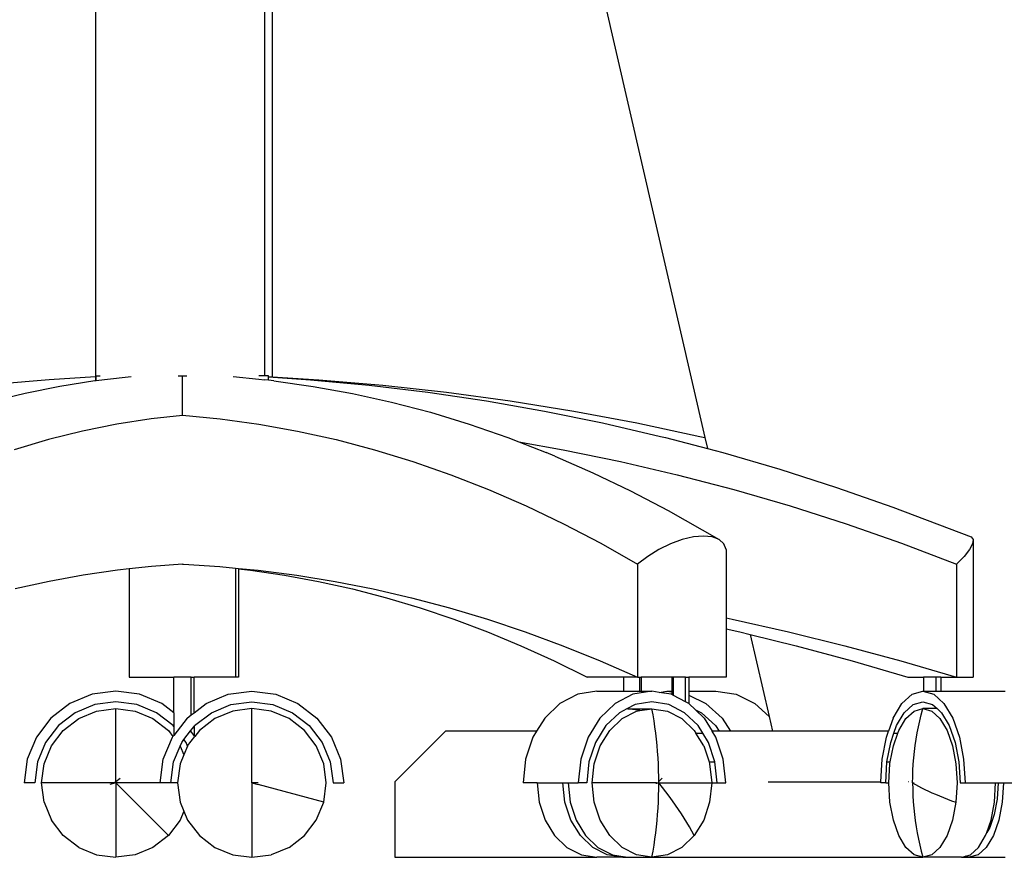
# Model space of a CAD drawing. Units: metres. Extents: x 1.54 to 8.77, y 0.51 to 4.83.
# Drawn here: x 2.48 to 2.87, y 0.69 to 1.02 of the extents above; entities that cross this region are included whole.
import ezdxf

# ---------------------------------------------------------------- set-up
doc = ezdxf.new("R2010")
doc.units = ezdxf.units.M
doc.layers.add('Edges', color=7, linetype='Continuous')

# ---------------------------------------------------------------- blocks, each defined once
blk = doc.blocks.new('Conference Table for 10 rs')
at = {"layer": 'Edges'}
for p, q in [((-0.83648, -0.27312), (-0.78887, -0.4794)), ((-1.03067, -0.30689), (-1.03067, -0.45532)), ((-0.96371, -0.30689), (-0.96371, -0.45492)), ((-0.96062, -0.30689), (-0.96062, -0.45532)), ((-1.04915, -0.45642), (-1.07456, -0.45858)), ((-1.03067, -0.45532), (-1.04915, -0.45642)), ((-1.03102, -0.45692), (-1.04487, -0.45907)), ((-1.03067, -0.45687), (-1.03102, -0.45692)), ((-1.03067, -0.45532), (-1.03067, -0.4567)), ((-1.03041, -0.45684), (-1.03067, -0.45687)), ((-1.03041, -0.45684), (-1.03041, -0.45492)), ((-1.03041, -0.45492), (-1.02885, -0.45492)), ((-1.02709, -0.45642), (-1.03041, -0.45684)), ((-1.01656, -0.45527), (-1.02709, -0.45642)), ((-0.99792, -0.45492), (-0.99623, -0.45492)), ((-0.99623, -0.45492), (-0.9945, -0.45492)), ((-0.99622, -0.47043), (-0.99623, -0.45492)), ((-0.97615, -0.45521), (-0.96594, -0.4562)), ((-0.96371, -0.45492), (-0.96594, -0.45492)), ((-0.96594, -0.4562), (-0.96363, -0.45642)), ((-0.96205, -0.45492), (-0.96371, -0.45492)), ((-0.96205, -0.45663), (-0.96363, -0.45642)), ((-0.96205, -0.45524), (-0.96205, -0.45492)), ((-0.96205, -0.45534), (-0.96205, -0.45524)), ((-0.96205, -0.45524), (-0.96062, -0.45532)), ((-0.96205, -0.45534), (-0.94539, -0.45642)), ((-0.96205, -0.45663), (-0.96205, -0.45534)), ((-0.95991, -0.45692), (-0.96205, -0.45663)), ((-0.96062, -0.45532), (-0.94214, -0.45642)), ((-0.95991, -0.45692), (-0.94432, -0.45907)), ((-0.94539, -0.45642), (-0.92207, -0.45858)), ((-0.94214, -0.45642), (-0.91673, -0.45858)), ((-1.04487, -0.45907), (-1.05868, -0.46187)), ((-0.94432, -0.45907), (-0.92877, -0.46187)), ((-0.92207, -0.45858), (-0.8988, -0.46138)), ((-0.91673, -0.45858), (-0.89138, -0.46138)), ((-1.05868, -0.46187), (-1.07245, -0.4653)), ((-0.92877, -0.46187), (-0.91326, -0.4653)), ((-0.8988, -0.46138), (-0.8756, -0.46481)), ((-0.89138, -0.46138), (-0.86611, -0.46481)), ((-0.8756, -0.46481), (-0.85249, -0.46889)), ((-0.86611, -0.46481), (-0.84092, -0.46889)), ((-0.91326, -0.4653), (-0.8978, -0.46937)), ((-0.85249, -0.46889), (-0.82946, -0.47359)), ((-0.84092, -0.46889), (-0.81583, -0.47359)), ((-1.00858, -0.47194), (-1.02223, -0.47407)), ((-0.9962, -0.47059), (-1.00858, -0.47194)), ((-0.99623, -0.47046), (-0.99622, -0.47043)), ((-0.99623, -0.47049), (-0.9962, -0.47049)), ((-0.9962, -0.47049), (-0.98127, -0.47194)), ((-0.98127, -0.47194), (-0.96589, -0.47407)), ((-0.8978, -0.46937), (-0.88241, -0.47407)), ((-1.02223, -0.47407), (-1.03585, -0.47682)), ((-0.96589, -0.47407), (-0.95055, -0.47682)), ((-0.88241, -0.47407), (-0.86709, -0.47941)), ((-0.82946, -0.47359), (-0.80655, -0.47893)), ((-0.81583, -0.47359), (-0.79087, -0.47893)), ((-1.04943, -0.48021), (-1.06296, -0.48422)), ((-1.03585, -0.47682), (-1.04943, -0.48021)), ((-0.95055, -0.47682), (-0.93526, -0.48021)), ((-0.93526, -0.48021), (-0.92002, -0.48422)), ((-0.86709, -0.47941), (-0.86272, -0.48112)), ((-0.80655, -0.47893), (-0.80451, -0.47941)), ((-0.80451, -0.47941), (-0.78787, -0.48376)), ((-0.79087, -0.47893), (-0.78887, -0.4794)), ((-0.78887, -0.4794), (-0.78787, -0.48376)), ((-0.92002, -0.48422), (-0.90485, -0.48886)), ((-0.86272, -0.48112), (-0.84509, -0.48422)), ((-0.86272, -0.48112), (-0.85186, -0.48537)), ((-0.84509, -0.48422), (-0.8224, -0.48886)), ((-0.78787, -0.48376), (-0.78173, -0.48537)), ((-0.84849, -0.48678), (-0.85186, -0.48537)), ((-0.84849, -0.48678), (-0.83336, -0.49336)), ((-0.78173, -0.48537), (-0.75908, -0.49195)), ((-0.90485, -0.48886), (-0.88974, -0.49412)), ((-0.8224, -0.48886), (-0.79982, -0.49412)), ((-0.75908, -0.49195), (-0.73659, -0.49915)), ((-0.88974, -0.49412), (-0.87472, -0.49999)), ((-0.83336, -0.49336), (-0.81834, -0.50055)), ((-0.79982, -0.49412), (-0.77735, -0.49999)), ((-0.87472, -0.49999), (-0.85978, -0.50649)), ((-0.77735, -0.49999), (-0.75502, -0.50649)), ((-0.73659, -0.49915), (-0.71426, -0.50697)), ((-0.81834, -0.50055), (-0.80342, -0.50836)), ((-0.85978, -0.50649), (-0.84495, -0.51359)), ((-0.75502, -0.50649), (-0.73284, -0.51359)), ((-0.71426, -0.50697), (-0.68316, -0.5188)), ((-0.80342, -0.50836), (-0.78322, -0.51985)), ((-0.84495, -0.51359), (-0.83022, -0.5213)), ((-0.73284, -0.51359), (-0.71082, -0.5213)), ((-0.7934, -0.5188), (-0.79784, -0.51985)), ((-0.78937, -0.51845), (-0.7934, -0.5188)), ((-0.78593, -0.5188), (-0.78937, -0.51845)), ((-0.78322, -0.51985), (-0.78593, -0.5188)), ((-0.68316, -0.5188), (-0.68241, -0.51985)), ((-0.83022, -0.5213), (-0.8156, -0.52961)), ((-0.80249, -0.52154), (-0.80713, -0.5238)), ((-0.79784, -0.51985), (-0.80249, -0.52154)), ((-0.78138, -0.52154), (-0.78322, -0.51985)), ((-0.78048, -0.5238), (-0.78138, -0.52154)), ((-0.71082, -0.5213), (-0.68897, -0.52961)), ((-0.68266, -0.52154), (-0.68387, -0.5238)), ((-0.68241, -0.51985), (-0.68266, -0.52154)), ((-0.68241, -0.51985), (-0.68241, -0.57445)), ((-0.81157, -0.52653), (-0.8156, -0.52961)), ((-0.80713, -0.5238), (-0.81157, -0.52653)), ((-0.78048, -0.5238), (-0.78048, -0.55095)), ((-0.68601, -0.52653), (-0.68897, -0.52961)), ((-0.68387, -0.5238), (-0.68601, -0.52653)), ((-1.00847, -0.53055), (-1.01735, -0.53151)), ((-0.9962, -0.52964), (-1.00847, -0.53055)), ((-0.9962, -0.52964), (-0.99611, -0.52966)), ((-0.99611, -0.52966), (-0.99583, -0.52966)), ((-0.99583, -0.52966), (-0.98139, -0.53055)), ((-0.98139, -0.53055), (-0.97511, -0.53115)), ((-0.97511, -0.53115), (-0.97394, -0.53126)), ((-0.97511, -0.53115), (-0.97511, -0.57445)), ((-0.97394, -0.53126), (-0.97394, -0.53151)), ((-0.97394, -0.53126), (-0.96613, -0.53201)), ((-0.8156, -0.52961), (-0.8156, -0.57445)), ((-0.68897, -0.52961), (-0.68897, -0.57445)), ((-1.03556, -0.53398), (-1.04907, -0.53645)), ((-1.02202, -0.53201), (-1.03556, -0.53398)), ((-1.01735, -0.53151), (-1.02202, -0.53201)), ((-1.01735, -0.53151), (-1.01735, -0.57445)), ((-0.97394, -0.53151), (-0.96927, -0.53201)), ((-0.97394, -0.53151), (-0.97394, -0.57445)), ((-0.96927, -0.53201), (-0.95574, -0.53398)), ((-0.96613, -0.53201), (-0.95088, -0.53398)), ((-0.95574, -0.53398), (-0.94223, -0.53645)), ((-0.95088, -0.53398), (-0.93567, -0.53645)), ((-1.04907, -0.53645), (-1.06255, -0.53944)), ((-0.94223, -0.53645), (-0.92874, -0.53944)), ((-0.93567, -0.53645), (-0.92048, -0.53944)), ((-0.92874, -0.53944), (-0.91529, -0.54293)), ((-0.92048, -0.53944), (-0.90534, -0.54293)), ((-0.91529, -0.54293), (-0.90188, -0.54693)), ((-0.90534, -0.54293), (-0.89024, -0.54693)), ((-0.90188, -0.54693), (-0.88852, -0.55143)), ((-0.89024, -0.54693), (-0.87519, -0.55143)), ((-0.78048, -0.55095), (-0.77806, -0.55143)), ((-0.78048, -0.55095), (-0.78048, -0.55522)), ((-0.88852, -0.55143), (-0.8752, -0.55644)), ((-0.87519, -0.55143), (-0.86019, -0.55644)), ((-0.77806, -0.55143), (-0.75564, -0.55644)), ((-0.8752, -0.55644), (-0.86194, -0.56195)), ((-0.86019, -0.55644), (-0.84526, -0.56195)), ((-0.78048, -0.55522), (-0.77503, -0.55644)), ((-0.78048, -0.55522), (-0.78048, -0.57445)), ((-0.77503, -0.55644), (-0.77086, -0.55747)), ((-0.77086, -0.55747), (-0.76335, -0.59001)), ((-0.77086, -0.55747), (-0.75271, -0.56195)), ((-0.75564, -0.55644), (-0.73331, -0.56195)), ((-0.86194, -0.56195), (-0.84874, -0.56795)), ((-0.84526, -0.56195), (-0.83039, -0.56795)), ((-0.75271, -0.56195), (-0.73048, -0.56795)), ((-0.73331, -0.56195), (-0.71109, -0.56795)), ((-0.84874, -0.56795), (-0.83561, -0.57445)), ((-0.83039, -0.56795), (-0.8156, -0.57445)), ((-0.73048, -0.56795), (-0.70837, -0.57445)), ((-0.71109, -0.56795), (-0.68897, -0.57445)), ((-1.01735, -0.57445), (-0.99968, -0.57445)), ((-0.99968, -0.58852), (-0.99968, -0.57445)), ((-0.99278, -0.57445), (-0.99968, -0.57445)), ((-0.99278, -0.57445), (-0.99161, -0.57445)), ((-0.99278, -0.58941), (-0.99278, -0.57445)), ((-0.97511, -0.57445), (-0.99161, -0.57445)), ((-0.99161, -0.58852), (-0.99161, -0.57445)), ((-0.97394, -0.57445), (-0.97511, -0.57445)), ((-0.82112, -0.57445), (-0.83561, -0.57445)), ((-0.82112, -0.57445), (-0.82112, -0.57998)), ((-0.8156, -0.57445), (-0.82112, -0.57445)), ((-0.8156, -0.57445), (-0.81474, -0.57445)), ((-0.81474, -0.57445), (-0.81422, -0.57445)), ((-0.81474, -0.57998), (-0.81474, -0.57445)), ((-0.81422, -0.57445), (-0.81422, -0.57998)), ((-0.80204, -0.57445), (-0.81422, -0.57445)), ((-0.80204, -0.57445), (-0.80204, -0.57998)), ((-0.80139, -0.57445), (-0.80204, -0.57445)), ((-0.80139, -0.58169), (-0.80139, -0.57445)), ((-0.79656, -0.57445), (-0.80139, -0.57445)), ((-0.79656, -0.57445), (-0.79519, -0.57445)), ((-0.79656, -0.58417), (-0.79656, -0.57445)), ((-0.79519, -0.57445), (-0.79519, -0.57998)), ((-0.78048, -0.57445), (-0.79519, -0.57445)), ((-0.70837, -0.57445), (-0.70212, -0.57445)), ((-0.70212, -0.57445), (-0.70212, -0.57998)), ((-0.69709, -0.57445), (-0.70212, -0.57445)), ((-0.69522, -0.57445), (-0.69709, -0.57445)), ((-0.69709, -0.57998), (-0.69709, -0.57445)), ((-0.69522, -0.57445), (-0.69522, -0.57998)), ((-0.69522, -0.57445), (-0.68897, -0.57445)), ((-0.68897, -0.57445), (-0.68241, -0.57445)), ((-1.03208, -0.58122), (-1.04087, -0.58486)), ((-1.02266, -0.57998), (-1.03208, -0.58122)), ((-1.01323, -0.58122), (-1.02266, -0.57998)), ((-1.00445, -0.58486), (-1.01323, -0.58122)), ((-0.98684, -0.58486), (-0.97806, -0.58122)), ((-0.97806, -0.58122), (-0.96863, -0.57998)), ((-0.96863, -0.57998), (-0.95921, -0.58122)), ((-0.95921, -0.58122), (-0.95043, -0.58486)), ((-0.83932, -0.58122), (-0.84639, -0.58486)), ((-0.83174, -0.57998), (-0.83932, -0.58122)), ((-0.83174, -0.57998), (-0.82112, -0.57998)), ((-0.81746, -0.58122), (-0.82452, -0.58486)), ((-0.82112, -0.57998), (-0.81474, -0.57998)), ((-0.80988, -0.57998), (-0.81746, -0.58122)), ((-0.81474, -0.57998), (-0.81422, -0.57998)), ((-0.81422, -0.57998), (-0.80988, -0.57998)), ((-0.80699, -0.58045), (-0.80988, -0.57998)), ((-0.80699, -0.58045), (-0.80393, -0.57998)), ((-0.8023, -0.58122), (-0.80699, -0.58045)), ((-0.80393, -0.57998), (-0.80204, -0.58027)), ((-0.80393, -0.57998), (-0.80204, -0.57998)), ((-0.80204, -0.58135), (-0.8023, -0.58122)), ((-0.80204, -0.57998), (-0.80204, -0.58027)), ((-0.80204, -0.58027), (-0.80204, -0.58135)), ((-0.80139, -0.58169), (-0.80204, -0.58135)), ((-0.79656, -0.58417), (-0.80139, -0.58169)), ((-0.79519, -0.57998), (-0.78452, -0.57998)), ((-0.79519, -0.57998), (-0.79519, -0.58158)), ((-0.79519, -0.58158), (-0.78847, -0.58486)), ((-0.79519, -0.58158), (-0.79519, -0.5849)), ((-0.78452, -0.57998), (-0.77651, -0.58122)), ((-0.77651, -0.58122), (-0.76905, -0.58486)), ((-0.7107, -0.58486), (-0.70667, -0.58122)), ((-0.70667, -0.58122), (-0.70234, -0.57998)), ((-0.70234, -0.57998), (-0.69802, -0.58122)), ((-0.70234, -0.57998), (-0.70212, -0.57998)), ((-0.70212, -0.57998), (-0.69709, -0.57998)), ((-0.69802, -0.58122), (-0.69399, -0.58486)), ((-0.69709, -0.57998), (-0.69522, -0.57998)), ((-0.69522, -0.57998), (-0.66966, -0.57998)), ((-1.04087, -0.58486), (-1.04841, -0.59064)), ((-1.03099, -0.58531), (-1.03875, -0.58853)), ((-1.02266, -0.58422), (-1.03099, -0.58531)), ((-1.01433, -0.58531), (-1.02266, -0.58422)), ((-1.00657, -0.58853), (-1.01433, -0.58531)), ((-0.99968, -0.58852), (-1.00445, -0.58486)), ((-0.99161, -0.58852), (-0.98684, -0.58486)), ((-0.98472, -0.58853), (-0.97696, -0.58531)), ((-0.97696, -0.58531), (-0.96863, -0.58422)), ((-0.96863, -0.58422), (-0.96031, -0.58531)), ((-0.96031, -0.58531), (-0.95254, -0.58853)), ((-0.95043, -0.58486), (-0.94288, -0.59064)), ((-0.84639, -0.58486), (-0.85245, -0.59064)), ((-0.82452, -0.58486), (-0.83059, -0.59064)), ((-0.81658, -0.58531), (-0.81981, -0.58698)), ((-0.80988, -0.58422), (-0.81658, -0.58531)), ((-0.80318, -0.58531), (-0.80988, -0.58422)), ((-0.79694, -0.58853), (-0.80318, -0.58531)), ((-0.79523, -0.58486), (-0.79656, -0.58417)), ((-0.79519, -0.5849), (-0.79523, -0.58486)), ((-0.79256, -0.58741), (-0.79519, -0.5849)), ((-0.78847, -0.58486), (-0.78206, -0.59064)), ((-0.76905, -0.58486), (-0.76335, -0.59001)), ((-0.71417, -0.59064), (-0.7107, -0.58486)), ((-0.70973, -0.58853), (-0.70617, -0.58531)), ((-0.70617, -0.58531), (-0.70234, -0.58422)), ((-0.70234, -0.58422), (-0.69852, -0.58531)), ((-0.69852, -0.58531), (-0.69675, -0.58691)), ((-0.69399, -0.58486), (-0.69052, -0.59064)), ((-1.03875, -0.58853), (-1.04541, -0.59364)), ((-1.0374, -0.59086), (-1.03029, -0.58792)), ((-1.03029, -0.58792), (-1.02266, -0.58691)), ((-1.02266, -0.58691), (-1.01503, -0.58792)), ((-1.02266, -0.61583), (-1.02266, -0.58691)), ((-1.01503, -0.58792), (-1.00792, -0.59086)), ((-0.99991, -0.59364), (-1.00657, -0.58853)), ((-0.99968, -0.58852), (-0.99968, -0.59393)), ((-0.99438, -0.59064), (-0.99278, -0.58941)), ((-0.99278, -0.58941), (-0.99161, -0.58852)), ((-0.99139, -0.59364), (-0.98472, -0.58853)), ((-0.97626, -0.58792), (-0.98337, -0.59086)), ((-0.96863, -0.58691), (-0.97626, -0.58792)), ((-0.96864, -0.61639), (-0.96863, -0.58691)), ((-0.961, -0.58792), (-0.96863, -0.58691)), ((-0.95389, -0.59086), (-0.961, -0.58792)), ((-0.95254, -0.58853), (-0.94588, -0.59364)), ((-0.82282, -0.58853), (-0.82818, -0.59364)), ((-0.81981, -0.58698), (-0.82282, -0.58853)), ((-0.82173, -0.59087), (-0.81602, -0.58792)), ((-0.81944, -0.58692), (-0.81981, -0.58698)), ((-0.81944, -0.58692), (-0.80988, -0.58692)), ((-0.81466, -0.5877), (-0.81944, -0.58692)), ((-0.81602, -0.58792), (-0.81466, -0.5877)), ((-0.81466, -0.5877), (-0.80988, -0.58692)), ((-0.80945, -0.58931), (-0.80988, -0.58692)), ((-0.80988, -0.58692), (-0.80374, -0.58792)), ((-0.80905, -0.59171), (-0.80945, -0.58931)), ((-0.80374, -0.58792), (-0.79803, -0.59087)), ((-0.79158, -0.59364), (-0.79694, -0.58853)), ((-0.79256, -0.58741), (-0.79027, -0.58853)), ((-0.78917, -0.59064), (-0.79256, -0.58741)), ((-0.79027, -0.58853), (-0.7846, -0.59364)), ((-0.76335, -0.59001), (-0.76199, -0.59588)), ((-0.71279, -0.59364), (-0.70973, -0.58853)), ((-0.70911, -0.59086), (-0.70585, -0.58792)), ((-0.70585, -0.58792), (-0.70234, -0.58691)), ((-0.70358, -0.5917), (-0.70299, -0.5893)), ((-0.70299, -0.5893), (-0.70234, -0.58691)), ((-0.69675, -0.58691), (-0.70234, -0.58691)), ((-0.70234, -0.58691), (-0.69884, -0.58792)), ((-0.69884, -0.58792), (-0.69558, -0.59086)), ((-0.69675, -0.58691), (-0.69496, -0.58853)), ((-0.69496, -0.58853), (-0.6919, -0.59364)), ((-1.04841, -0.59064), (-1.0542, -0.59819)), ((-1.04541, -0.59364), (-1.05053, -0.6003)), ((-1.04351, -0.59555), (-1.0374, -0.59086)), ((-1.00792, -0.59086), (-1.00181, -0.59555)), ((-0.99968, -0.59393), (-0.99991, -0.59364)), ((-0.99438, -0.59064), (-0.99968, -0.59755)), ((-0.99968, -0.59393), (-0.99968, -0.59755)), ((-0.993, -0.59574), (-0.99161, -0.59393)), ((-0.99161, -0.59393), (-0.99139, -0.59364)), ((-0.99161, -0.59393), (-0.99161, -0.59755)), ((-0.98337, -0.59086), (-0.98948, -0.59555)), ((-0.94779, -0.59555), (-0.95389, -0.59086)), ((-0.94588, -0.59364), (-0.94077, -0.6003)), ((-0.94288, -0.59064), (-0.9371, -0.59819)), ((-0.85245, -0.59064), (-0.85568, -0.59588)), ((-0.83059, -0.59064), (-0.83524, -0.59819)), ((-0.82818, -0.59364), (-0.83229, -0.6003)), ((-0.82664, -0.59555), (-0.82173, -0.59087)), ((-0.80869, -0.59413), (-0.80905, -0.59171)), ((-0.79803, -0.59087), (-0.79312, -0.59555)), ((-0.78974, -0.59662), (-0.79158, -0.59364)), ((-0.78917, -0.59064), (-0.78594, -0.59588)), ((-0.7846, -0.59364), (-0.78315, -0.59588)), ((-0.78206, -0.59064), (-0.77865, -0.59588)), ((-0.71417, -0.59064), (-0.71601, -0.59588)), ((-0.71384, -0.59662), (-0.71279, -0.59364)), ((-0.71192, -0.59555), (-0.70911, -0.59086)), ((-0.70412, -0.59413), (-0.70358, -0.5917)), ((-0.69558, -0.59086), (-0.69277, -0.59555)), ((-0.6919, -0.59364), (-0.68955, -0.6003)), ((-0.69052, -0.59064), (-0.68787, -0.59819)), ((-1.04819, -0.60165), (-1.04351, -0.59555)), ((-1.00181, -0.59555), (-0.99998, -0.59794)), ((-0.99998, -0.59794), (-0.99968, -0.59755)), ((-0.99565, -0.59919), (-0.993, -0.59574)), ((-0.99161, -0.59755), (-0.993, -0.59574)), ((-0.99131, -0.59794), (-0.99161, -0.59755)), ((-0.98948, -0.59555), (-0.99131, -0.59794)), ((-0.9431, -0.60165), (-0.94779, -0.59555)), ((-0.91199, -0.61588), (-0.89182, -0.59588)), ((-0.85568, -0.59588), (-0.89182, -0.59588)), ((-0.85568, -0.59588), (-0.85711, -0.59819)), ((-0.83041, -0.60166), (-0.82664, -0.59555)), ((-0.80837, -0.59657), (-0.80869, -0.59413)), ((-0.80809, -0.59902), (-0.80837, -0.59657)), ((-0.79312, -0.59555), (-0.79246, -0.59662)), ((-0.79246, -0.59662), (-0.78974, -0.59662)), ((-0.78935, -0.60166), (-0.79246, -0.59662)), ((-0.78747, -0.6003), (-0.78974, -0.59662)), ((-0.78315, -0.59588), (-0.78594, -0.59588)), ((-0.78451, -0.59819), (-0.78594, -0.59588)), ((-0.77865, -0.59588), (-0.78315, -0.59588)), ((-0.76199, -0.59588), (-0.77865, -0.59588)), ((-0.71601, -0.59588), (-0.76199, -0.59588)), ((-0.71682, -0.59819), (-0.71601, -0.59588)), ((-0.71514, -0.6003), (-0.71384, -0.59662)), ((-0.71407, -0.60165), (-0.71229, -0.59662)), ((-0.71384, -0.59662), (-0.71229, -0.59662)), ((-0.71229, -0.59662), (-0.71192, -0.59555)), ((-0.70503, -0.59901), (-0.7046, -0.59656)), ((-0.7046, -0.59656), (-0.70412, -0.59413)), ((-0.69277, -0.59555), (-0.69062, -0.60165)), ((-1.0542, -0.59819), (-1.05783, -0.60697)), ((-1.05053, -0.6003), (-1.05374, -0.60807)), ((-1.05114, -0.60876), (-1.04819, -0.60165)), ((-1.00381, -0.60697), (-1.00017, -0.59819)), ((-1.00017, -0.59819), (-0.99998, -0.59794)), ((-0.99972, -0.60807), (-0.99709, -0.60173)), ((-0.99709, -0.60173), (-0.9965, -0.6003)), ((-0.99709, -0.60173), (-0.99565, -0.60523)), ((-0.9965, -0.6003), (-0.99565, -0.59919)), ((-0.99479, -0.6003), (-0.99565, -0.59919)), ((-0.9942, -0.60173), (-0.99565, -0.60523)), ((-0.9942, -0.60173), (-0.99479, -0.6003)), ((-0.99417, -0.60165), (-0.9942, -0.60173)), ((-0.99417, -0.60165), (-0.99131, -0.59794)), ((-0.94016, -0.60876), (-0.9431, -0.60165)), ((-0.94077, -0.6003), (-0.93755, -0.60807)), ((-0.9371, -0.59819), (-0.93346, -0.60697)), ((-0.85711, -0.59819), (-0.86003, -0.60697)), ((-0.83524, -0.59819), (-0.83817, -0.60697)), ((-0.83229, -0.6003), (-0.83488, -0.60807)), ((-0.83278, -0.60876), (-0.83041, -0.60166)), ((-0.80784, -0.60148), (-0.80809, -0.59902)), ((-0.80763, -0.60395), (-0.80784, -0.60148)), ((-0.78935, -0.60166), (-0.78721, -0.60807)), ((-0.78488, -0.60807), (-0.78747, -0.6003)), ((-0.78159, -0.60697), (-0.78451, -0.59819)), ((-0.71849, -0.60697), (-0.71682, -0.59819)), ((-0.71661, -0.60807), (-0.71514, -0.6003)), ((-0.71529, -0.60807), (-0.71407, -0.60165)), ((-0.70571, -0.60394), (-0.7054, -0.60147)), ((-0.7054, -0.60147), (-0.70503, -0.59901)), ((-0.69062, -0.60165), (-0.68927, -0.60876)), ((-0.68955, -0.6003), (-0.68808, -0.60807)), ((-0.68787, -0.59819), (-0.6862, -0.60697)), ((-0.99565, -0.60523), (-0.99711, -0.60876)), ((-0.80746, -0.60643), (-0.80763, -0.60395)), ((-0.70597, -0.60642), (-0.70571, -0.60394)), ((-1.05783, -0.60697), (-1.05907, -0.61639)), ((-1.05374, -0.60807), (-1.05484, -0.61639)), ((-1.05214, -0.61639), (-1.05114, -0.60876)), ((-1.00505, -0.61639), (-1.00381, -0.60697)), ((-1.00081, -0.61639), (-0.99972, -0.60807)), ((-0.99711, -0.60876), (-0.99812, -0.61639)), ((-0.93915, -0.61639), (-0.94016, -0.60876)), ((-0.93755, -0.60807), (-0.93646, -0.61639)), ((-0.93346, -0.60697), (-0.93222, -0.61639)), ((-0.86003, -0.60697), (-0.86103, -0.61639)), ((-0.83817, -0.60697), (-0.83917, -0.61639)), ((-0.83488, -0.60807), (-0.83576, -0.61639)), ((-0.83359, -0.61639), (-0.83278, -0.60876)), ((-0.80732, -0.60891), (-0.80746, -0.60643)), ((-0.80722, -0.6114), (-0.80732, -0.60891)), ((-0.78721, -0.60807), (-0.78488, -0.60807)), ((-0.78721, -0.60807), (-0.78698, -0.60876)), ((-0.78698, -0.60876), (-0.78617, -0.61639)), ((-0.784, -0.61639), (-0.78488, -0.60807)), ((-0.78059, -0.61639), (-0.78159, -0.60697)), ((-0.71903, -0.61588), (-0.71849, -0.60697)), ((-0.71712, -0.61639), (-0.71661, -0.60807)), ((-0.71661, -0.60807), (-0.71529, -0.60807)), ((-0.71588, -0.61639), (-0.71542, -0.60876)), ((-0.71542, -0.60876), (-0.71529, -0.60807)), ((-0.70631, -0.6114), (-0.70617, -0.60891)), ((-0.70617, -0.60891), (-0.70597, -0.60642)), ((-0.68927, -0.60876), (-0.68881, -0.61639)), ((-0.68808, -0.60807), (-0.68757, -0.61639)), ((-0.6862, -0.60697), (-0.68563, -0.61639)), ((-0.80717, -0.6139), (-0.80722, -0.6114)), ((-0.7064, -0.61389), (-0.70631, -0.6114)), ((-1.05484, -0.61639), (-1.05907, -0.61639)), ((-1.05113, -0.62402), (-1.05214, -0.61639)), ((-1.02266, -0.61639), (-1.05214, -0.61639)), ((-1.02266, -0.61639), (-1.02507, -0.61704)), ((-1.02266, -0.61639), (-1.02293, -0.61604)), ((-1.02289, -0.616), (-1.02266, -0.61583)), ((-1.02266, -0.61583), (-1.021, -0.61455)), ((-1.02266, -0.61639), (-1.02266, -0.61583)), ((-1.02266, -0.61639), (-1.02266, -0.64587)), ((-1.00182, -0.63724), (-1.02266, -0.61639)), ((-1.00505, -0.61639), (-1.02266, -0.61639)), ((-1.00081, -0.61639), (-1.00505, -0.61639)), ((-0.99812, -0.61639), (-1.00081, -0.61639)), ((-0.99812, -0.61639), (-0.99711, -0.62402)), ((-0.96864, -0.61639), (-0.96837, -0.61603)), ((-0.96614, -0.61639), (-0.96864, -0.61639)), ((-0.96864, -0.61639), (-0.96622, -0.61704)), ((-0.96864, -0.61639), (-0.96863, -0.64588)), ((-0.94016, -0.62402), (-0.96622, -0.61704)), ((-0.94016, -0.62402), (-0.93915, -0.61639)), ((-0.93646, -0.61639), (-0.93222, -0.61639)), ((-0.91199, -0.61588), (-0.91199, -0.64588)), ((-0.85546, -0.61639), (-0.86103, -0.61639)), ((-0.85546, -0.61639), (-0.85465, -0.62402)), ((-0.85546, -0.61639), (-0.84521, -0.61639)), ((-0.8444, -0.62402), (-0.84521, -0.61639)), ((-0.84521, -0.61639), (-0.84315, -0.61639)), ((-0.84315, -0.61639), (-0.84234, -0.62402)), ((-0.84315, -0.61639), (-0.83917, -0.61639)), ((-0.83576, -0.61639), (-0.83917, -0.61639)), ((-0.83278, -0.62402), (-0.83359, -0.61639)), ((-0.80803, -0.61639), (-0.83359, -0.61639)), ((-0.80806, -0.6167), (-0.80803, -0.61639)), ((-0.80803, -0.61639), (-0.80715, -0.61639)), ((-0.80715, -0.61639), (-0.80737, -0.61604)), ((-0.80733, -0.616), (-0.80715, -0.61583)), ((-0.80715, -0.61583), (-0.80717, -0.6139)), ((-0.80717, -0.61889), (-0.80715, -0.61639)), ((-0.80715, -0.61583), (-0.80583, -0.61455)), ((-0.80715, -0.61639), (-0.80715, -0.61583)), ((-0.80575, -0.61816), (-0.80715, -0.61639)), ((-0.80715, -0.61639), (-0.78617, -0.61639)), ((-0.78617, -0.61639), (-0.78698, -0.62402)), ((-0.78617, -0.61639), (-0.784, -0.61639)), ((-0.784, -0.61639), (-0.78059, -0.61639)), ((-0.76376, -0.61588), (-0.71903, -0.61588)), ((-0.71906, -0.61639), (-0.71903, -0.61588)), ((-0.71712, -0.61639), (-0.71906, -0.61639)), ((-0.71712, -0.61639), (-0.71588, -0.61639)), ((-0.71542, -0.62402), (-0.71588, -0.61639)), ((-0.7081, -0.61588), (-0.70818, -0.61588)), ((-0.70643, -0.61639), (-0.7064, -0.61389)), ((-0.70643, -0.61639), (-0.70631, -0.61603)), ((-0.70643, -0.61639), (-0.70529, -0.61704)), ((-0.70643, -0.61639), (-0.70586, -0.61639)), ((-0.70643, -0.61639), (-0.7064, -0.6189)), ((-0.70529, -0.61704), (-0.7041, -0.61769)), ((-0.68881, -0.61639), (-0.68927, -0.62402)), ((-0.68757, -0.61639), (-0.68563, -0.61639)), ((-0.68563, -0.61639), (-0.67349, -0.61639)), ((-0.67395, -0.62402), (-0.67349, -0.61639)), ((-0.67349, -0.61639), (-0.67249, -0.61639)), ((-0.67249, -0.61639), (-0.67288, -0.62286)), ((-0.67249, -0.61639), (-0.67042, -0.61639)), ((-0.67042, -0.61639), (-0.67089, -0.62402)), ((-0.67042, -0.61639), (-0.65612, -0.61639)), ((-0.80722, -0.62138), (-0.80717, -0.61889)), ((-0.80439, -0.61992), (-0.80575, -0.61816)), ((-0.80307, -0.62168), (-0.80439, -0.61992)), ((-0.7064, -0.6189), (-0.70631, -0.62139)), ((-0.7041, -0.61769), (-0.70285, -0.61833)), ((-0.70285, -0.61833), (-0.70155, -0.61897)), ((-0.70155, -0.61897), (-0.70019, -0.61962)), ((-0.70019, -0.61962), (-0.69878, -0.62026)), ((-0.69878, -0.62026), (-0.69732, -0.62089)), ((-0.69732, -0.62089), (-0.69581, -0.62153)), ((-1.05113, -0.62402), (-1.04819, -0.63113)), ((-0.99711, -0.62402), (-0.99565, -0.62756)), ((-0.9431, -0.63113), (-0.94016, -0.62402)), ((-0.85465, -0.62402), (-0.85228, -0.63113)), ((-0.84203, -0.63113), (-0.8444, -0.62402)), ((-0.84234, -0.62402), (-0.83998, -0.63113)), ((-0.83041, -0.63113), (-0.83278, -0.62402)), ((-0.80746, -0.62636), (-0.80732, -0.62387)), ((-0.80732, -0.62387), (-0.80722, -0.62138)), ((-0.80179, -0.62344), (-0.80307, -0.62168)), ((-0.80055, -0.62519), (-0.80179, -0.62344)), ((-0.79935, -0.62694), (-0.80055, -0.62519)), ((-0.78698, -0.62402), (-0.78935, -0.63113)), ((-0.71407, -0.63113), (-0.71542, -0.62402)), ((-0.70631, -0.62139), (-0.70617, -0.62388)), ((-0.70617, -0.62388), (-0.70597, -0.62637)), ((-0.69581, -0.62153), (-0.69424, -0.62216)), ((-0.69424, -0.62216), (-0.69263, -0.62278)), ((-0.69263, -0.62278), (-0.69098, -0.62341)), ((-0.69098, -0.62341), (-0.68927, -0.62402)), ((-0.68927, -0.62402), (-0.69062, -0.63113)), ((-0.6753, -0.63113), (-0.67395, -0.62402)), ((-0.67288, -0.62286), (-0.67403, -0.62888)), ((-0.67089, -0.62402), (-0.67224, -0.63113)), ((-0.99565, -0.62756), (-0.99713, -0.63113)), ((-0.99565, -0.62756), (-0.99417, -0.63113)), ((-0.80784, -0.63131), (-0.80763, -0.62884)), ((-0.80763, -0.62884), (-0.80746, -0.62636)), ((-0.7982, -0.62868), (-0.79935, -0.62694)), ((-0.79709, -0.63041), (-0.7982, -0.62868)), ((-0.70597, -0.62637), (-0.70571, -0.62884)), ((-0.70571, -0.62884), (-0.7054, -0.63132)), ((-0.67403, -0.62888), (-0.67585, -0.63406)), ((-1.04351, -0.63724), (-1.04819, -0.63113)), ((-0.99713, -0.63113), (-1.00182, -0.63724)), ((-0.99417, -0.63113), (-0.98948, -0.63724)), ((-0.94779, -0.63724), (-0.9431, -0.63113)), ((-0.85228, -0.63113), (-0.84851, -0.63724)), ((-0.83826, -0.63724), (-0.84203, -0.63113)), ((-0.83998, -0.63113), (-0.83621, -0.63724)), ((-0.82664, -0.63724), (-0.83041, -0.63113)), ((-0.80809, -0.63377), (-0.80784, -0.63131)), ((-0.79603, -0.63213), (-0.79709, -0.63041)), ((-0.79501, -0.63385), (-0.79603, -0.63213)), ((-0.78935, -0.63113), (-0.79312, -0.63724)), ((-0.71192, -0.63724), (-0.71407, -0.63113)), ((-0.7054, -0.63132), (-0.70503, -0.63378)), ((-0.69062, -0.63113), (-0.69277, -0.63724)), ((-0.67702, -0.63601), (-0.6753, -0.63113)), ((-0.67224, -0.63113), (-0.67439, -0.63724)), ((-0.80869, -0.63865), (-0.80837, -0.63622)), ((-0.80837, -0.63622), (-0.80809, -0.63377)), ((-0.79404, -0.63555), (-0.79501, -0.63385)), ((-0.79312, -0.63724), (-0.79404, -0.63555)), ((-0.70503, -0.63378), (-0.7046, -0.63623)), ((-0.7046, -0.63623), (-0.70412, -0.63866)), ((-0.67745, -0.63724), (-0.67702, -0.63601)), ((-0.67585, -0.63406), (-0.67702, -0.63601)), ((-1.0374, -0.64193), (-1.04351, -0.63724)), ((-1.00182, -0.63724), (-1.00792, -0.64193)), ((-0.98948, -0.63724), (-0.98337, -0.64193)), ((-0.95389, -0.64193), (-0.94779, -0.63724)), ((-0.84851, -0.63724), (-0.8436, -0.64193)), ((-0.83335, -0.64193), (-0.83826, -0.63724)), ((-0.83621, -0.63724), (-0.8313, -0.64192)), ((-0.82173, -0.64192), (-0.82664, -0.63724)), ((-0.80905, -0.64108), (-0.80869, -0.63865)), ((-0.79312, -0.63724), (-0.79803, -0.64192)), ((-0.70911, -0.64193), (-0.71192, -0.63724)), ((-0.70412, -0.63866), (-0.70358, -0.64108)), ((-0.69277, -0.63724), (-0.69558, -0.64193)), ((-0.68025, -0.64193), (-0.67745, -0.63724)), ((-0.67439, -0.63724), (-0.67719, -0.64192)), ((-1.0374, -0.64193), (-1.03029, -0.64487)), ((-1.00792, -0.64193), (-1.01503, -0.64486)), ((-0.98337, -0.64193), (-0.97626, -0.64487)), ((-0.95389, -0.64193), (-0.961, -0.64487)), ((-0.8436, -0.64193), (-0.83788, -0.64487)), ((-0.82763, -0.64487), (-0.83335, -0.64193)), ((-0.8313, -0.64192), (-0.82558, -0.64486)), ((-0.81602, -0.64486), (-0.82173, -0.64192)), ((-0.80988, -0.64587), (-0.80945, -0.64348)), ((-0.80945, -0.64348), (-0.80905, -0.64108)), ((-0.79803, -0.64192), (-0.80374, -0.64486)), ((-0.70585, -0.64487), (-0.70911, -0.64193)), ((-0.70358, -0.64108), (-0.70299, -0.64349)), ((-0.70299, -0.64349), (-0.70234, -0.64588)), ((-0.69558, -0.64193), (-0.69884, -0.64487)), ((-0.68352, -0.64487), (-0.68025, -0.64193)), ((-0.67719, -0.64192), (-0.68045, -0.64486)), ((-1.03029, -0.64487), (-1.02266, -0.64587)), ((-1.01503, -0.64486), (-1.02266, -0.64587)), ((-0.97626, -0.64487), (-0.96863, -0.64588)), ((-0.96863, -0.64588), (-0.961, -0.64487)), ((-0.91199, -0.64588), (-0.83174, -0.64588)), ((-0.83788, -0.64487), (-0.83174, -0.64588)), ((-0.82149, -0.64588), (-0.83174, -0.64588)), ((-0.82149, -0.64588), (-0.82763, -0.64487)), ((-0.82558, -0.64486), (-0.82045, -0.6457)), ((-0.82045, -0.6457), (-0.82149, -0.64588)), ((-0.82149, -0.64588), (-0.81944, -0.64587)), ((-0.82045, -0.6457), (-0.81944, -0.64587)), ((-0.81944, -0.64587), (-0.81199, -0.64588)), ((-0.80988, -0.64587), (-0.81602, -0.64486)), ((-0.81199, -0.64588), (-0.80988, -0.64587)), ((-0.80374, -0.64486), (-0.80988, -0.64587)), ((-0.80988, -0.64587), (-0.70234, -0.64588)), ((-0.70234, -0.64588), (-0.70585, -0.64487)), ((-0.69884, -0.64487), (-0.70234, -0.64588)), ((-0.68702, -0.64588), (-0.70234, -0.64588)), ((-0.68702, -0.64588), (-0.68548, -0.64543)), ((-0.68702, -0.64588), (-0.68396, -0.64587)), ((-0.68548, -0.64543), (-0.68352, -0.64487)), ((-0.68396, -0.64587), (-0.68548, -0.64543)), ((-0.68045, -0.64486), (-0.68396, -0.64587)), ((-0.68396, -0.64587), (-0.66966, -0.64587))]:
    blk.add_line(p, q, dxfattribs=at)

msp = doc.modelspace()

# ---------------------------------------------------------------- block references
msp.add_blockref('Conference Table for 10 rs', (3.54462, 1.3378))

doc.saveas('drawing.dxf')
